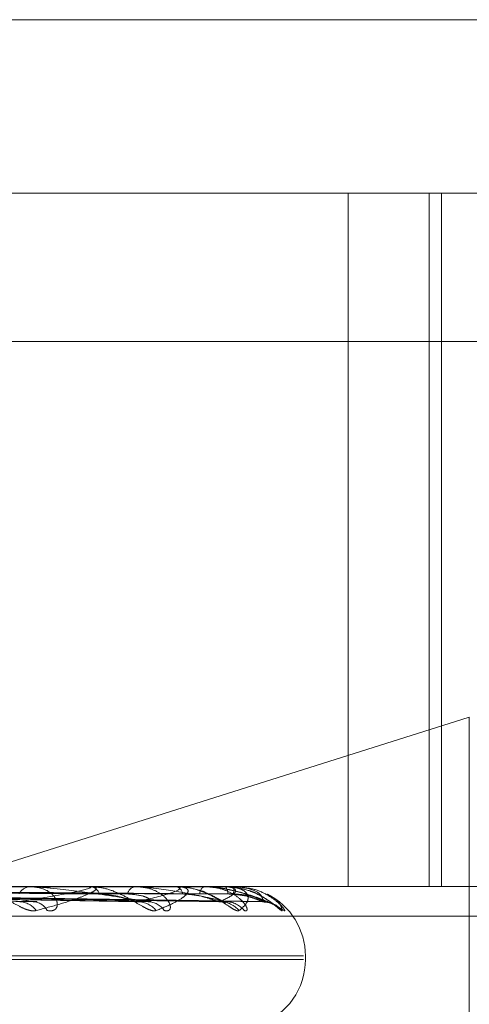
# Model space of a CAD drawing. Units: inches. Extents: x 0 to 23.4, y 0 to 16.5.
# Drawn here: x 4.3 to 4.3, y 3.1 to 3.1 of the extents above; entities that cross this region are included whole.
import ezdxf

# ---------------------------------------------------------------- set-up
doc = ezdxf.new("R2010")
doc.units = ezdxf.units.IN
doc.header["$MEASUREMENT"] = 0
doc.linetypes.add('HIDDEN', pattern=[0.07500000000000001, 0.05, -0.025])

msp = doc.modelspace()

# ---------------------------------------------------------------- linework, layer by layer
at = {"color": 7, "linetype": 'HIDDEN', "lineweight": 0}
for p, q in [((4.2081475456, 3.1066564399), (4.280842254, 3.1066564399)), ((4.1946584976, 3.1022819867), (4.2799603344, 3.1022819867)), ((4.2681377992, 3.1022819867), (4.2681377992, 3.0847841739)), ((4.2701860453, 3.1022819867), (4.2701860453, 3.0847841739)), ((4.2704939006, 3.1022819867), (4.2704939006, 3.0847841739)), ((4.2799589905, 3.0985380322), (4.1946571538, 3.0985380322)), ((4.2711968164, 3.0890571113), (4.2596146031, 3.085400276)), ((4.2711968164, 3.0768332553), (4.2711968164, 3.0890571113)), ((4.2799603344, 3.0847841739), (4.1946584976, 3.0847841739)), ((4.2478877254, 3.0846267911), (4.2602892832, 3.0844119899)), ((4.2491677133, 3.0846273927), (4.2627422391, 3.084413083)), ((4.249227055, 3.0846269115), (4.2631570006, 3.0844122064)), ((4.2501070016, 3.0846272848), (4.2648432213, 3.0844128871)), ((4.2501434789, 3.0846270108), (4.2650982174, 3.084412388)), ((4.2505915329, 3.0846271905), (4.2659568296, 3.0844127156)), ((4.2506038391, 3.0846271014), (4.266042863, 3.0844125533)), ((4.2615756179, 3.084781677), (4.2585975484, 3.084781677)), ((4.2601474189, 3.0847841739), (4.2601061422, 3.0847841739)), ((4.2616042177, 3.0847841739), (4.261639553, 3.0847841739)), ((4.2637748409, 3.084781677), (4.2616457973, 3.084781677)), ((4.2627920781, 3.0847841739), (4.2627624663, 3.0847841739)), ((4.2637935515, 3.0847841739), (4.2638166066, 3.0847841739)), ((4.2650256938, 3.084781677), (4.2638228508, 3.084781677)), ((4.2645238866, 3.0847841739), (4.2645070101, 3.0847841739)), ((4.2650338388, 3.0847841739), (4.2650437804, 3.0847841739)), ((4.2652829674, 3.084781677), (4.2650500246, 3.084781677)), ((4.2652802526, 3.0847841739), (4.2652767213, 3.0847841739)), ((4.2547900841, 3.0845020755), (4.2601966639, 3.0844042101)), ((4.1946582288, 3.084035383), (4.2799600656, 3.084035383)), ((4.208057376, 3.0830343926), (4.2670125818, 3.0830343926)), ((4.208057753, 3.0829472667), (4.2670129589, 3.0829472667)), ((4.2670627265, 3.0829472667), (4.2670627265, 3.0830343926))]:
    msp.add_line(p, q, dxfattribs=at)
for centre, radius, start, end in [((4.2601362288, 3.0844546953), 0.0003308494256949, 95.2175513831, 154.1327234197), ((4.2616042823, 3.0846183931), 0.0001657808739639, 90.0223356789, 99.9568095272), ((4.2615984664, 3.0845040895), 0.0002830819623022, 19.5981030289, 81.6545826397), ((4.2628147567, 3.0845368748), 0.0002527669151663, 101.9390989108, 165.7624646441), ((4.2637936691, 3.0847119405), 7.22334650486e-05, 90.0933033709, 105.1090757081), ((4.2637414371, 3.084574347), 0.000222885118912, 6.3609898109, 70.2901965024), ((4.26461109, 3.0845961069), 0.0002149460629648, 118.960969118, 179.2178799741), ((4.2650341353, 3.0847686737), 1.55030678043e-05, 91.0957387967, 122.9908454384), ((4.2648490572, 3.0846162886), 0.0002571042126015, 356.1534557818, 40.7670601223), ((4.26576612, 3.0846239057), 0.0005149727911687, 161.8674203991, 182.7675231362), ((4.2652793468, 3.0847804646), 3.8182747481e-06, 18.5126947226, 76.2768550531), ((4.2653129452, 3.0830343926), 0.0017497812773408, 0, 63.1949629507), ((4.2598321801, 3.0838651161), 0.0005395395191273, 35.7349388321, 87.6712118711), ((4.2601767936, 3.0839864278), 0.0004182545704851, 27.6036133235, 87.2769792103), ((4.262826042, 3.0837976648), 0.0006066875575117, 39.0925545762, 88.7588835962), ((4.263082314, 3.0838984143), 0.0005059110355922, 33.8513132961, 88.776711105), ((4.2649023317, 3.0837558119), 0.0006484401426751, 40.8830169564, 89.3481381014), ((4.2650601516, 3.0838223652), 0.0005818726163597, 37.9531639131, 89.4404067322), ((4.2659866128, 3.0837457182), 0.0006585054818013, 41.2877130453, 89.6315085888), ((4.2653129452, 3.0829472667), 0.001749781277341, 290.0000000001, 0)]:
    msp.add_arc(centre, radius, start, end, dxfattribs=at)
for points, knots in [([(4.264345592936134, 3.084702017532459), (4.264174052726903, 3.084749780118184), (4.263996308841317, 3.084799270016853), (4.263823123796548, 3.08478301107374), (4.263817079234376, 3.084782443598688)], [0, 0, 0, 0, 0.965097666608053, 1, 1, 1, 1]), ([(4.249054135793624, 3.084703876306357), (4.24943689056246, 3.084700834596627), (4.251350664830638, 3.084685626044607), (4.255622897894204, 3.084651049226164), (4.259508204799531, 3.0846186781954), (4.261865148993126, 3.084599040953127)], [0, 0, 0, 0, 0.0895371415802488, 0.4476858070865591, 1, 1, 1, 1]), ([(4.249171200120983, 3.084626112551321), (4.24956331435888, 3.084620030651338), (4.251523888273521, 3.084589621109155), (4.25616009917673, 3.08451653053381), (4.260413835237487, 3.08444761655831), (4.26309311462157, 3.084404210058424)], [0, 0, 0, 0, 0.0846963374232503, 0.4234822757476171, 0.9999999999999999, 0.9999999999999999, 0.9999999999999999, 0.9999999999999999]), ([(4.249226212849566, 3.084626112551323), (4.249611546139957, 3.084620030651342), (4.251538215269933, 3.084589621109162), (4.256080758877655, 3.084516530533811), (4.260227374714019, 3.084447616558312), (4.262839182819977, 3.084404210058428)], [0, 0, 0, 0, 0.0846963374235669, 0.4234822757476496, 0.9999999999999999, 0.9999999999999999, 0.9999999999999999, 0.9999999999999999]), ([(4.24933904132521, 3.084703876306354), (4.249733566347132, 3.084700834596623), (4.251706191893773, 3.0846856260446), (4.256114761777141, 3.084651049226163), (4.260132482958863, 3.084618678195399), (4.262569753640815, 3.084599040953127)], [0, 0, 0, 0, 0.0895371415804293, 0.4476858070868434, 1, 1, 1, 1]), ([(4.250036022753087, 3.084703876306357), (4.250451939013559, 3.084700834596626), (4.252531520776656, 3.084685626044605), (4.257175048118806, 3.084651049226166), (4.261399979474813, 3.084618678195397), (4.263962950089625, 3.084599040953122)], [0, 0, 0, 0, 0.0895371415801888, 0.447685807086708, 1, 1, 1, 1]), ([(4.250108981825516, 3.084626112551323), (4.250530691562359, 3.084620030651341), (4.252639243177409, 3.084589621109159), (4.257622245507902, 3.084516530533809), (4.262189242819161, 3.084447616558308), (4.265065834494914, 3.084404210058423)], [0, 0, 0, 0, 0.0846963374235086, 0.4234822757477716, 0.9999999999999999, 0.9999999999999999, 0.9999999999999999, 0.9999999999999999]), ([(4.25014280543883, 3.084626112551323), (4.250560346028781, 3.084620030651341), (4.252648051880394, 3.084589621109161), (4.257573464513655, 3.084516530533813), (4.2620746008298, 3.08444761655831), (4.264909708971102, 3.084404210058421)], [0, 0, 0, 0, 0.0846963374235192, 0.4234822757478058, 1, 1, 1, 1]), ([(4.250211191932665, 3.084703876306355), (4.250634344927241, 3.084700834596625), (4.252750110368867, 3.084685626044603), (4.257477462018452, 3.084651049226163), (4.261783805974741, 3.084618678195395), (4.264396163925018, 3.084599040953121)], [0, 0, 0, 0, 0.0895371415803945, 0.4476858070865639, 1, 1, 1, 1]), ([(4.250566096229596, 3.084703876306357), (4.251000141684392, 3.084700834596626), (4.253170369439195, 3.084685626044604), (4.258017361883193, 3.084651049226168), (4.262429217662726, 3.084618678195395), (4.265105582262981, 3.084599040953118)], [0, 0, 0, 0, 0.0895371415799316, 0.4476858070867723, 1, 1, 1, 1]), ([(4.250592313116133, 3.084626112551323), (4.251028376663275, 3.084620030651341), (4.253208697429577, 3.084589621109159), (4.258358392500048, 3.08451653053381), (4.263073587879783, 3.084447616558309), (4.266043524329155, 3.084404210058422)], [0, 0, 0, 0, 0.0846963374234426, 0.4234822757476694, 1, 1, 1, 1]), ([(4.250603725140668, 3.084626112551323), (4.251038382025365, 3.084620030651341), (4.253211669469662, 3.08458962110916), (4.258341933882862, 3.084516530533815), (4.263034907884731, 3.084447616558308), (4.26599084786635, 3.084404210058419)], [0, 0, 0, 0, 0.0846963374234278, 0.4234822757478493, 1, 1, 1, 1]), ([(4.250625197986618, 3.084703876306357), (4.251061685102107, 3.084700834596626), (4.253244121163084, 3.084685626044605), (4.258119395773282, 3.084651049226163), (4.262558720013487, 3.084618678195396), (4.265251747809332, 3.084599040953122)], [0, 0, 0, 0, 0.0895371415800758, 0.447685807086699, 0.9999999999999999, 0.9999999999999999, 0.9999999999999999, 0.9999999999999999]), ([(4.260270139148788, 3.084180226811926), (4.26022140046432, 3.084175347535523), (4.260166384562256, 3.084169839840853), (4.260038275252581, 3.084200498542792), (4.259947282570884, 3.084236888364056), (4.259773060779438, 3.084323719555409), (4.259557797798417, 3.084449381076198), (4.259245377133053, 3.084620968801119), (4.258910710120571, 3.084756439869124), (4.258699143566227, 3.084774810214364), (4.258591304224276, 3.084784173915297)], [0, 0, 0, 0, 0.1194461009590781, 0.1348299623634343, 0.2536738278692523, 0.2817546550304514, 0.4371652095480498, 0.6109336935243909, 0.8016857882095582, 1, 1, 1, 1]), ([(4.259854103622769, 3.08440421005843), (4.260270383212842, 3.084472468749562), (4.260968809759758, 3.084586991976454), (4.261538177467873, 3.084711113121782), (4.261659039961781, 3.084767129782309), (4.261636464447801, 3.08477804384846), (4.261610018026734, 3.084781192795048), (4.261586177555793, 3.084781528364054), (4.261575617867605, 3.084781676998033)], [0, 0, 0, 0, 0.5273188798753337, 0.8847263069759743, 0.9590362595963005, 0.9800473728100928, 0.9911623590764506, 1, 1, 1, 1]), ([(4.260547440071478, 3.084180226811927), (4.260601567843363, 3.084175347535527), (4.260662666911376, 3.084169839840859), (4.26074426401441, 3.084200498542788), (4.260780632955974, 3.084236888364061), (4.260811077818794, 3.084323719555407), (4.260795179609487, 3.084449381076196), (4.260660597747605, 3.084620968801114), (4.260425202696431, 3.08475643986912), (4.260213864912457, 3.084774810214362), (4.260106142178948, 3.084784173915295)], [0, 0, 0, 0, 0.1194461009592785, 0.1348299623663189, 0.2536738278703187, 0.2817546550335967, 0.4371652095515122, 0.610933693531118, 0.8016857882151002, 0.9999999999999999, 0.9999999999999999, 0.9999999999999999, 0.9999999999999999]), ([(4.26309311462157, 3.084404210058424), (4.262665181566672, 3.084472468749559), (4.261947203042213, 3.084586991976455), (4.260992579779737, 3.084711113121783), (4.260433722684013, 3.084767129782308), (4.260281447291895, 3.084778043848459), (4.260218761154133, 3.084781192795048), (4.260192304881899, 3.084781528364053), (4.260180586573728, 3.084781676998032)], [0, 0, 0, 0, 0.5273188798741285, 0.8847263069743999, 0.9590362595968187, 0.980047372811792, 0.9911623590751955, 1, 1, 1, 1]), ([(4.261604217709829, 3.084784173915295), (4.261621436742493, 3.084783951925191), (4.261658625254417, 3.084783472485852), (4.261710926185726, 3.084778808514585), (4.261783354815095, 3.084762583814138), (4.261793544085834, 3.084709660845779), (4.261648745631058, 3.084620528932439), (4.261334785233937, 3.084492005522534), (4.260881812435868, 3.084344355503623), (4.260474588237757, 3.0842350861007), (4.260270139148788, 3.084180226811926)], [0, 0, 0, 0, 0.0132025401101281, 0.0285139606802782, 0.0541642800162346, 0.1335656119395152, 0.3075826695248978, 0.4871063898415592, 0.7424990169506273, 1, 1, 1, 1]), ([(4.263296909460163, 3.084180226811924), (4.263261830109672, 3.084175347535522), (4.263222232772729, 3.084169839840851), (4.263118210576426, 3.084200498542791), (4.263040122406235, 3.084236888364066), (4.262882976728408, 3.084323719555405), (4.262678390924608, 3.084449381076196), (4.262359751356867, 3.084620968801115), (4.262000656404652, 3.084756439869121), (4.261761470483065, 3.084774810214363), (4.261639553044517, 3.084784173915295)], [0, 0, 0, 0, 0.1194461009672989, 0.1348299623683559, 0.2536738278703285, 0.2817546550350302, 0.4371652095523377, 0.610933693529313, 0.8016857882115799, 1, 1, 1, 1]), ([(4.261865148993143, 3.084599040953102), (4.262010639850413, 3.084588267850526), (4.262208730682061, 3.084573599898955), (4.262477550109006, 3.084497063152266), (4.262622703440798, 3.084449992503319), (4.262713945042582, 3.084418998826644), (4.262740088282976, 3.084414412413353), (4.262742302640103, 3.08441402393982)], [0, 0, 0, 0, 0.5032292563472057, 0.6851640286517154, 0.8686629305953922, 0.988875626311006, 1, 1, 1, 1]), ([(4.2625697536408, 3.084599040953102), (4.262712513731564, 3.08458825536767), (4.262906886530211, 3.084573570420257), (4.263091421671156, 3.084497100139449), (4.263153718610494, 3.084449868979669), (4.263170330631312, 3.084418684144439), (4.263158375003267, 3.084414017054906), (4.263156953168337, 3.084413462016652)], [0, 0, 0, 0, 0.5006749389427827, 0.6816862371921407, 0.8642537258018684, 0.9838562396147681, 0.9999999999999999, 0.9999999999999999, 0.9999999999999999, 0.9999999999999999]), ([(4.263502466024259, 3.084180226811924), (4.263543639125873, 3.084175347535522), (4.263590115048456, 3.084169839840852), (4.263641543217287, 3.084200498542789), (4.263657865182538, 3.08423688836406), (4.263652434016945, 3.084323719555399), (4.26359563256629, 3.084449381076195), (4.263408820664505, 3.084620968801111), (4.263123313650902, 3.084756439869116), (4.262884297311341, 3.084774810214361), (4.262762466311853, 3.084784173915295)], [0, 0, 0, 0, 0.119446100964121, 0.134829962368242, 0.2536738278728634, 0.2817546550379629, 0.4371652095522087, 0.610933693529314, 0.8016857882127137, 1, 1, 1, 1]), ([(4.265065834494914, 3.084404210058423), (4.264769228233734, 3.08447246874956), (4.264271587485233, 3.084586991976459), (4.263535180224941, 3.084711113121769), (4.263059869136848, 3.084767129782309), (4.262918809546518, 3.084778043848452), (4.262857171830681, 3.08478119279505), (4.262828520153883, 3.084781528364054), (4.262815829432554, 3.084781676998033)], [0, 0, 0, 0, 0.527318879874026, 0.8847263069768393, 0.9590362595959658, 0.9800473728108446, 0.9911623590743983, 1, 1, 1, 1]), ([(4.262839182819977, 3.084404210058428), (4.263122928864064, 3.08447246874956), (4.263598992967371, 3.084586991976452), (4.263910250271493, 3.084711113121775), (4.263902211064631, 3.084767129782305), (4.263850313397825, 3.084778043848453), (4.263813588603194, 3.084781192795043), (4.263786735153809, 3.084781528364049), (4.26377484092349, 3.084781676998027)], [0, 0, 0, 0, 0.5273188798740142, 0.8847263069756847, 0.959036259596711, 0.9800473728117532, 0.9911623590752037, 1, 1, 1, 1]), ([(4.263793551484761, 3.084784173915291), (4.26381268608201, 3.084783951925187), (4.263854011701851, 3.084783472485847), (4.263918370574968, 3.084778808514578), (4.264022812753682, 3.084762583814134), (4.264117108301632, 3.084709660845776), (4.264099949313152, 3.084620528932433), (4.26396130220691, 3.084492005522531), (4.263702141632995, 3.084344355503619), (4.263432356520393, 3.084235086100698), (4.263296909460163, 3.084180226811924)], [0, 0, 0, 0, 0.0132025401115633, 0.0285139606793674, 0.05416428001653, 0.1335656119403964, 0.3075826695246542, 0.4871063898450045, 0.7424990169525496, 1, 1, 1, 1]), ([(4.265392583292069, 3.084180226811922), (4.265372431134677, 3.084175347535518), (4.265349683513778, 3.084169839840845), (4.265273508064097, 3.084200498542793), (4.265211146715314, 3.084236888364052), (4.265076756805323, 3.084323719555406), (4.26489024244277, 3.084449381076193), (4.264576900436824, 3.08462096880111), (4.264206356172058, 3.084756439869115), (4.26394819568563, 3.084774810214357), (4.26381660656437, 3.084784173915291)], [0, 0, 0, 0, 0.1194461009601875, 0.134829962359552, 0.2536738278691722, 0.2817546550307847, 0.4371652095472449, 0.6109336935271432, 0.8016857882115851, 1, 1, 1, 1]), ([(4.263962950089638, 3.084599040953097), (4.264119370721163, 3.08458826501157), (4.26433234281829, 3.084573593194668), (4.264602958077494, 3.084497071564182), (4.264740380823757, 3.084449964410579), (4.26482180162638, 3.084418930058273), (4.264841453342295, 3.08441432595548), (4.26484327034481, 3.084413900258997)], [0, 0, 0, 0, 0.5026648096914472, 0.6843955150140678, 0.8676885955722126, 0.9877664548233298, 0.9999999999999999, 0.9999999999999999, 0.9999999999999999, 0.9999999999999999]), ([(4.264895977454756, 3.084399482672931), (4.264902349296507, 3.08440014935325), (4.264949091660887, 3.084405039966611), (4.265005000210158, 3.084388994949338), (4.265048505398102, 3.084375603068652), (4.265049259690062, 3.084374269246269), (4.265024582104906, 3.084386323187963), (4.264967754565174, 3.084417169021993), (4.264854212266485, 3.084482269714509), (4.264648918627509, 3.084585785037068), (4.264466345195353, 3.08468271723869), (4.264346556539457, 3.084701863516068), (4.264345592936134, 3.084702017532459)], [0, 0, 0, 0, 0.0175062816191094, 0.1284220522692529, 0.196118154485883, 0.2588054841052065, 0.3216352226646083, 0.4089410208758724, 0.5230187396377695, 0.7083836402760548, 0.9976541810985219, 1, 1, 1, 1]), ([(4.265518966147787, 3.084180226811923), (4.265545696475974, 3.084175347535522), (4.265575869492209, 3.084169839840853), (4.265595269978776, 3.084200498542786), (4.265590955049364, 3.084236888364053), (4.265549844151891, 3.084323719555404), (4.265454192412268, 3.084449381076189), (4.26522190233944, 3.084620968801113), (4.264896602330779, 3.084756439869113), (4.264638546108888, 3.084774810214355), (4.264507010133169, 3.084784173915289)], [0, 0, 0, 0, 0.1194461009577271, 0.1348299623621992, 0.2536738278709337, 0.2817546550332446, 0.4371652095502776, 0.6109336935281358, 0.8016857882147908, 1, 1, 1, 1]), ([(4.264523886628202, 3.084784173915289), (4.264544468115376, 3.084783951925184), (4.264588918631042, 3.084783472485845), (4.264674184592341, 3.084778808514579), (4.264848109377747, 3.08476258381413), (4.265162837257388, 3.084709660845774), (4.265513920270721, 3.084620528932434), (4.265905264316968, 3.084492005522526), (4.266254294049329, 3.08434435550362), (4.266433891175095, 3.084235086100696), (4.266524058873662, 3.084180226811922)], [0, 0, 0, 0, 0.0132025401095984, 0.0285139606793309, 0.0541642800144675, 0.1335656119389821, 0.3075826695271603, 0.4871063898426851, 0.7424990169540254, 1, 1, 1, 1]), ([(4.266043524329155, 3.084404210058422), (4.265888964984791, 3.084472468749556), (4.265629648045521, 3.084586991976451), (4.265138072464364, 3.084711113121775), (4.26476348636514, 3.084767129782302), (4.264638740837692, 3.084778043848452), (4.264580379291437, 3.084781192795042), (4.264550567756329, 3.084781528364047), (4.264537363297578, 3.084781676998026)], [0, 0, 0, 0, 0.5273188798715562, 0.884726306974319, 0.9590362595963223, 0.9800473728099651, 0.9911623590750047, 1, 1, 1, 1]), ([(4.264909708971102, 3.084404210058421), (4.265050666147888, 3.084472468749553), (4.265287161610539, 3.084586991976446), (4.265329058860636, 3.084711113121774), (4.265192408510975, 3.0847671297823), (4.26511306440818, 3.08477804384845), (4.265067388569802, 3.08478119279504), (4.265038492695578, 3.084781528364045), (4.265025693811594, 3.084781676998024)], [0, 0, 0, 0, 0.5273188798744243, 0.8847263069740905, 0.9590362595965739, 0.9800473728097064, 0.9911623590746157, 1, 1, 1, 1]), ([(4.265033838843488, 3.084784173915287), (4.26505419743112, 3.084783951925182), (4.265098166543305, 3.084783472485843), (4.265172257260853, 3.084778808514575), (4.265304938176485, 3.084762583814128), (4.265479931914837, 3.084709660845771), (4.265591032563226, 3.08462052893243), (4.265632709815508, 3.084492005522526), (4.26557672820412, 3.084344355503615), (4.265454132913906, 3.084235086100694), (4.265392583292069, 3.084180226811922)], [0, 0, 0, 0, 0.0132025401098796, 0.0285139606799633, 0.0541642800151133, 0.1335656119396179, 0.3075826695253144, 0.4871063898427527, 0.7424990169522031, 1, 1, 1, 1]), ([(4.266481417532027, 3.084180226811919), (4.266476920919198, 3.084175347535519), (4.266471845172616, 3.084169839840851), (4.266426269648809, 3.084200498542782), (4.266381889023035, 3.084236888364052), (4.26627511208241, 3.084323719555398), (4.266113410276086, 3.084449381076188), (4.265816690828456, 3.084620968801106), (4.265448089686309, 3.084756439869111), (4.265180285227649, 3.084774810214354), (4.265043780397368, 3.084784173915287)], [0, 0, 0, 0, 0.1194461009516287, 0.1348299623609003, 0.2536738278691599, 0.2817546550319956, 0.4371652095481639, 0.6109336935257368, 0.8016857882101989, 0.9999999999999999, 0.9999999999999999, 0.9999999999999999, 0.9999999999999999]), ([(4.265626652890182, 3.084685801592824), (4.26545993780977, 3.084736587255116), (4.265267015896115, 3.084795356186704), (4.265071367929634, 3.084779279692169), (4.265044790784848, 3.084777095834444)], [0, 0, 0, 0, 0.8641583387530168, 1, 1, 1, 1]), ([(4.265105582262982, 3.084599040953093), (4.265267279974631, 3.084588262550271), (4.265487436998766, 3.084573587382232), (4.26575006332942, 3.084497078857088), (4.265874798382724, 3.084449940054938), (4.265943325861202, 3.084418869136471), (4.265955637964588, 3.084414249391168), (4.265956859312508, 3.084413791117213)], [0, 0, 0, 0, 0.5021677660319059, 0.6837187728915047, 0.8668306100800879, 0.9867897342556607, 1, 1, 1, 1]), ([(4.265251747809334, 3.084599040953096), (4.265412879070465, 3.084588260240924), (4.265632264852644, 3.084573581928622), (4.26587740681541, 3.084497085699788), (4.265984954232079, 3.084449917202839), (4.266037997973434, 3.08441881084801), (4.266042404505623, 3.084414176160589), (4.266042869533654, 3.084413687054992)], [0, 0, 0, 0, 0.50169476976157, 0.6830747721227298, 0.8660141346539932, 0.9858602682857793, 1, 1, 1, 1]), ([(4.26599084786635, 3.084404210058419), (4.265983921616192, 3.084472468749553), (4.265972300875958, 3.084586991976447), (4.265743323796341, 3.084711113121775), (4.265483001203482, 3.084767129782303), (4.26537907836734, 3.084778043848453), (4.265326102328991, 3.084781192795041), (4.265296208402122, 3.084781528364047), (4.265282967449492, 3.084781676998027)], [0, 0, 0, 0, 0.5273188798740708, 0.8847263069764876, 0.9590362595960832, 0.9800473728102203, 0.9911623590759245, 1, 1, 1, 1]), ([(4.266524058873662, 3.084180226811922), (4.266535380365515, 3.084175347666092), (4.266548159990034, 3.08416984011881), (4.266534831403426, 3.084200498158998), (4.266510038676048, 3.084236898041601), (4.266434724717963, 3.084323699842735), (4.266303859479961, 3.08444993641209), (4.266033584075954, 3.084618635161469), (4.265761963999473, 3.084733293595115), (4.265581748606856, 3.084749534963675), (4.265531957100488, 3.084754022272968)], [0, 0, 0, 0, 0.1365865366481763, 0.1541779718903296, 0.2900758526977712, 0.3221862597983655, 0.499898125061578, 0.6986022703995161, 0.9167271632331959, 1, 1, 1, 1]), ([(4.266023289400783, 3.084396172808941), (4.266053902748975, 3.084394527336285), (4.266125219245824, 3.084390694062487), (4.266215161437724, 3.084358646190078), (4.266275025488558, 3.084328781473496), (4.266297663777478, 3.084314559539798), (4.266299356046868, 3.084313253145013), (4.26628451585672, 3.084323677231632), (4.266241544536241, 3.084355075689216), (4.266140738025604, 3.084429159094513), (4.265940753961538, 3.084550198980458), (4.265756431061502, 3.084660999429704), (4.265627707282092, 3.0846856000859), (4.265626652890182, 3.084685801592824)], [0, 0, 0, 0, 0.0669456954221411, 0.1559559067757009, 0.2190937362372098, 0.2598894250513733, 0.2980293080225827, 0.3475538941588245, 0.4233793439152662, 0.5417828917876157, 0.7201025565430738, 0.9977073264859604, 1, 1, 1, 1]), ([(4.266100606925043, 3.084592388124309), (4.266153533137458, 3.084564266940353), (4.266307432477463, 3.084482495896221), (4.266434988677899, 3.084344284318084), (4.266465898893027, 3.084235062307244), (4.266481417532027, 3.084180226811919)], [0, 0, 0, 0, 0.2069806923073125, 0.6018604106903166, 0.9999999999999999, 0.9999999999999999, 0.9999999999999999, 0.9999999999999999]), ([(4.260289206248581, 3.084413319640697), (4.260277030367362, 3.08440817329487), (4.260255593423993, 3.084399112601678), (4.260214441959018, 3.084402672243088), (4.260196663945233, 3.084404210058428)], [0, 0, 0, 0, 0.5679858834666792, 1, 1, 1, 1]), ([(4.262742302640103, 3.08441402393982), (4.262766690796062, 3.084408521479169), (4.26280854652568, 3.084399077981037), (4.262830162052484, 3.084402698933205), (4.262839182820011, 3.084404210058427)], [0, 0, 0, 0, 0.5826718631468082, 1, 1, 1, 1]), ([(4.263156953168337, 3.084413462016652), (4.263150752184306, 3.084408243831673), (4.263139893029741, 3.084399105753436), (4.263107157106444, 3.08440267778898), (4.26309311462161, 3.084404210058423)], [0, 0, 0, 0, 0.5710374591560385, 1, 1, 1, 1]), ([(4.26484327034481, 3.084413900258997), (4.264862224795483, 3.084408460467228), (4.264894895555287, 3.084399084192847), (4.264905328754933, 3.084402694378332), (4.264909708971139, 3.084404210058421)], [0, 0, 0, 0, 0.5801655911400356, 1, 1, 1, 1]), ([(4.265098197958562, 3.084413580251343), (4.265098349502061, 3.084408302349059), (4.265098613727317, 3.084399100007183), (4.265075634316611, 3.084402682335313), (4.265065834494955, 3.084404210058422)], [0, 0, 0, 0, 0.5735390353875404, 1, 1, 1, 1]), ([(4.265083360693347, 3.084399102921208), (4.265091199487007, 3.084399886557796), (4.265135689760264, 3.084404334207191), (4.265168434087267, 3.084394947209338), (4.265195409152716, 3.084387214117696)], [0, 0, 0, 0, 0.1761911781423333, 1, 1, 1, 1]), ([(4.265956859312508, 3.084413791117213), (4.265969824896512, 3.084408406581736), (4.265992259466221, 3.084399089628758), (4.265991266829679, 3.084402690313217), (4.265990847866385, 3.084404210058418)], [0, 0, 0, 0, 0.5779288023895712, 1, 1, 1, 1]), ([(4.266042869533654, 3.084413687054992), (4.266049491673012, 3.084408355163585), (4.266060992959257, 3.08439909477114), (4.266048727611143, 3.084402686396757), (4.266043524329199, 3.084404210058422)], [0, 0, 0, 0, 0.5757738063700257, 1, 1, 1, 1])]:
    msp.add_open_spline(points, degree=3, knots=knots, dxfattribs=at)

doc.saveas('drawing.dxf')
